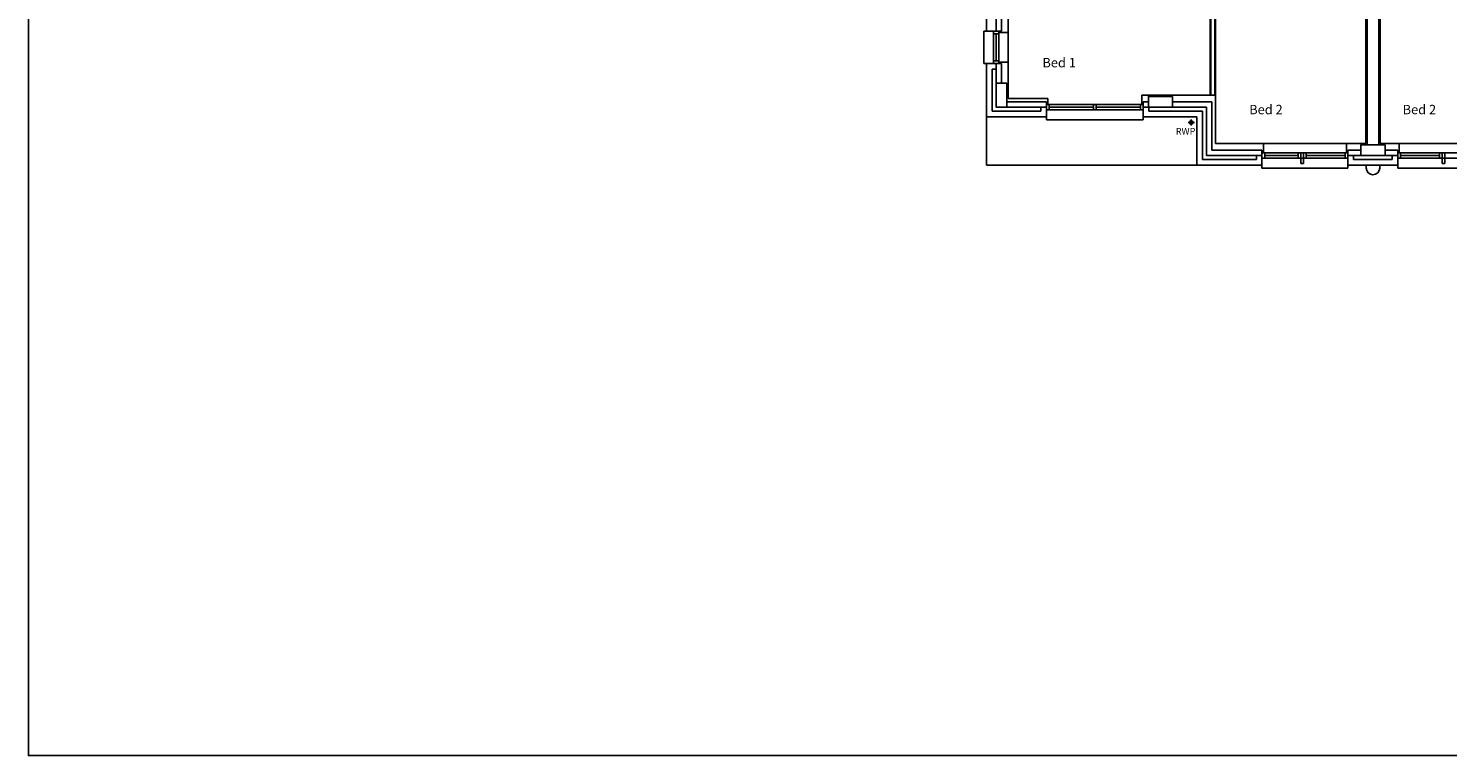
# Model space of a CAD drawing. Extents: x -31415 to 117372, y -150802 to -36667.
# Drawn here: x 60672 to 87096, y -150802 to -137253 of the extents above; entities that cross this region are included whole.
import ezdxf

# ---------------------------------------------------------------- set-up
doc = ezdxf.new("R2010")
doc.units = 0
doc.header["$LTSCALE"] = 650
doc.header["$MEASUREMENT"] = 0
doc.linetypes.add('HIDDEN', pattern=[0.375, 0.25, -0.125])
doc.layers.get('0').update_dxf_attribs({"linetype": 'CONTINUOUS'})
doc.layers.add('0TITLE', color=3, linetype='CONTINUOUS')
doc.layers.add('RWP', color=1, linetype='CONTINUOUS')
doc.styles.add('PRC', font='romans.shx', dxfattribs={"height": 75})
doc.styles.add('ROMANS', font='simplex.shx', dxfattribs={"height": 250})

# ---------------------------------------------------------------- blocks, each defined once
blk = doc.blocks.new('63_RWP')
at = {"layer": 'RWP', "color": 7}
for p, q in [((-56.5, 0), (56.5, 0)), ((0, 56.5), (0, -56.5))]:
    blk.add_line(p, q, dxfattribs=at)
at = {"layer": 'RWP'}
blk.add_circle((0, 0), 31.5, dxfattribs=at)

msp = doc.modelspace()

# ---------------------------------------------------------------- linework, layer by layer
at = {"linetype": 'CONTINUOUS'}
for p, q in [((82673, -138497), (82673, -133612)), ((82686, -138497), (82686, -133600)), ((82761, -138497), (82761, -133600)), ((82773, -138497), (82773, -133612)), ((78691, -135197), (78691, -137305)), ((78791, -135197), (78791, -137305)), ((78916, -135222), (78916, -137330)), ((78511, -135302), (78511, -137305)), ((85573, -139397), (85573, -135457)), ((85598, -139422), (85598, -135432)), ((85813, -139422), (85813, -135432)), ((85838, -139397), (85838, -135457)), ((78461, -137905), (78461, -137305)), ((78461, -137305), (78511, -137305)), ((78511, -137305), (78791, -137305)), ((78641, -137905), (78641, -137305)), ((78741, -137305), (78641, -137305)), ((78741, -137355), (78641, -137355)), ((78691, -137855), (78691, -137355)), ((78741, -137905), (78741, -137305)), ((78741, -137330), (78916, -137330)), ((78916, -137880), (78916, -137330)), ((78461, -137905), (78511, -137905)), ((78791, -137905), (78511, -137905)), ((78511, -137905), (78511, -138902)), ((78741, -137855), (78641, -137855)), ((78741, -137905), (78641, -137905)), ((78691, -137905), (78691, -138272)), ((78916, -137880), (78741, -137880)), ((78791, -137905), (78791, -138272)), ((78916, -137880), (78916, -138557)), ((78691, -138010), (78616, -138010)), ((78616, -138010), (78616, -138797)), ((78891, -138622), (79626, -138622)), ((78891, -138722), (79626, -138722)), ((79651, -138557), (78916, -138557)), ((79521, -138722), (79521, -138797)), ((79626, -138622), (79626, -138902)), ((79626, -138672), (81426, -138672)), ((79626, -138672), (79626, -138772)), ((79651, -138557), (79651, -138672)), ((79676, -138672), (79676, -138772)), ((79676, -138722), (80501, -138722)), ((80501, -138772), (80501, -138672)), ((80551, -138772), (80551, -138672)), ((80551, -138722), (81376, -138722)), ((81376, -138672), (81376, -138772)), ((81401, -138497), (81401, -138672)), ((82773, -138497), (81401, -138497)), ((81426, -138622), (81426, -138902)), ((81426, -138622), (81526, -138622)), ((81426, -138672), (81426, -138772)), ((81526, -138722), (81426, -138722)), ((81531, -138722), (81531, -138797)), ((81976, -138622), (82705, -138622)), ((81976, -138722), (82605, -138722)), ((82605, -139622), (82605, -138722)), ((82705, -139522), (82705, -138622)), ((82773, -139397), (82773, -138497)), ((82773, -138557), (82773, -138555)), ((78511, -138902), (79626, -138902)), ((78616, -138797), (79521, -138797)), ((79626, -138772), (81426, -138772)), ((79626, -138955), (79626, -138902)), ((79626, -138955), (81426, -138955)), ((81426, -138955), (81426, -138902)), ((81426, -138902), (82425, -138902)), ((81531, -138797), (82530, -138797)), ((82425, -139802), (82425, -138902)), ((82530, -139697), (82530, -138797)), ((82773, -139397), (85573, -139397)), ((83665, -139397), (83665, -139572)), ((85215, -139397), (85215, -139572)), ((85838, -139397), (86196, -139397)), ((86196, -139397), (87746, -139397)), ((86196, -139397), (86196, -139572)), ((82530, -139697), (83535, -139697)), ((82605, -139622), (83640, -139622)), ((82705, -139522), (83640, -139522)), ((83535, -139622), (83535, -139697)), ((83640, -139522), (83640, -139802)), ((85240, -139572), (83640, -139572)), ((83640, -139572), (83640, -139672)), ((85240, -139672), (83640, -139672)), ((83690, -139572), (83690, -139672)), ((84315, -139622), (83690, -139622)), ((84315, -139672), (84315, -139572)), ((84365, -139772), (84365, -139572)), ((84415, -139772), (84365, -139772)), ((84415, -139772), (84415, -139572)), ((84465, -139672), (84465, -139572)), ((85190, -139622), (84465, -139622)), ((85190, -139572), (85190, -139672)), ((85240, -139522), (85240, -139802)), ((85240, -139522), (85481, -139522)), ((85240, -139572), (85240, -139672)), ((85240, -139622), (85481, -139622)), ((85345, -139622), (85345, -139697)), ((85345, -139697), (86066, -139697)), ((85931, -139522), (86171, -139522)), ((85931, -139622), (86171, -139622)), ((86066, -139622), (86066, -139697)), ((86171, -139522), (86171, -139802)), ((86171, -139572), (87771, -139572)), ((86171, -139572), (86171, -139672)), ((86171, -139672), (87771, -139672)), ((86221, -139572), (86221, -139672)), ((86221, -139622), (86946, -139622)), ((86946, -139672), (86946, -139572)), ((86996, -139772), (86996, -139572)), ((86996, -139772), (87046, -139772)), ((87046, -139772), (87046, -139572)), ((82425, -139802), (83640, -139802)), ((83640, -139855), (83640, -139802)), ((85240, -139855), (83640, -139855)), ((85240, -139855), (85240, -139802)), ((85240, -139802), (86171, -139802)), ((85581, -139855), (85581, -139805)), ((85831, -139855), (85831, -139805)), ((86171, -139855), (86171, -139802)), ((86171, -139855), (87771, -139855))]:
    msp.add_line(p, q, dxfattribs=at)
at = {"linetype": 'HIDDEN', "ltscale": 1000}
for p in [(78511, -138902), (82425, -139802)]:
    msp.add_line(p, (78511, -139802), dxfattribs=at)
for points in [[(78891, -138272), (78891, -138722), (78691, -138722), (78691, -138272)], [(81976, -138522), (81976, -138722), (81526, -138722), (81526, -138522)], [(85931, -139422), (85931, -139622), (85481, -139622), (85481, -139422)]]:
    msp.add_lwpolyline(points, close=True)
at = {"linetype": 'CONTINUOUS'}
msp.add_arc((85706, -139855), 125, 180, 0, dxfattribs=at)
at = {"layer": '0TITLE', "color": 0, "linetype": 'CONTINUOUS'}
msp.add_lwpolyline([(117372, -111122), (60672, -111122), (60672, -150802), (117372, -150802)], close=True, dxfattribs=at)

# ---------------------------------------------------------------- block references
at = {"xscale": -1}
msp.add_blockref('63_RWP', (82324, -139007), dxfattribs=at)

# ---------------------------------------------------------------- texts
at = {"linetype": 'CONTINUOUS', "style": 'ROMANS'}
for s, p in [('Bed 1', (79552, -137979)), ('Bed 2', (83402, -138853)), ('Bed 2', (86259, -138853))]:
    msp.add_text(s, height=175, dxfattribs=at).set_placement(p)
at = {"style": 'PRC'}
msp.add_text('RWP', height=125, dxfattribs=at).set_placement((82034, -139232))

doc.saveas('drawing.dxf')
